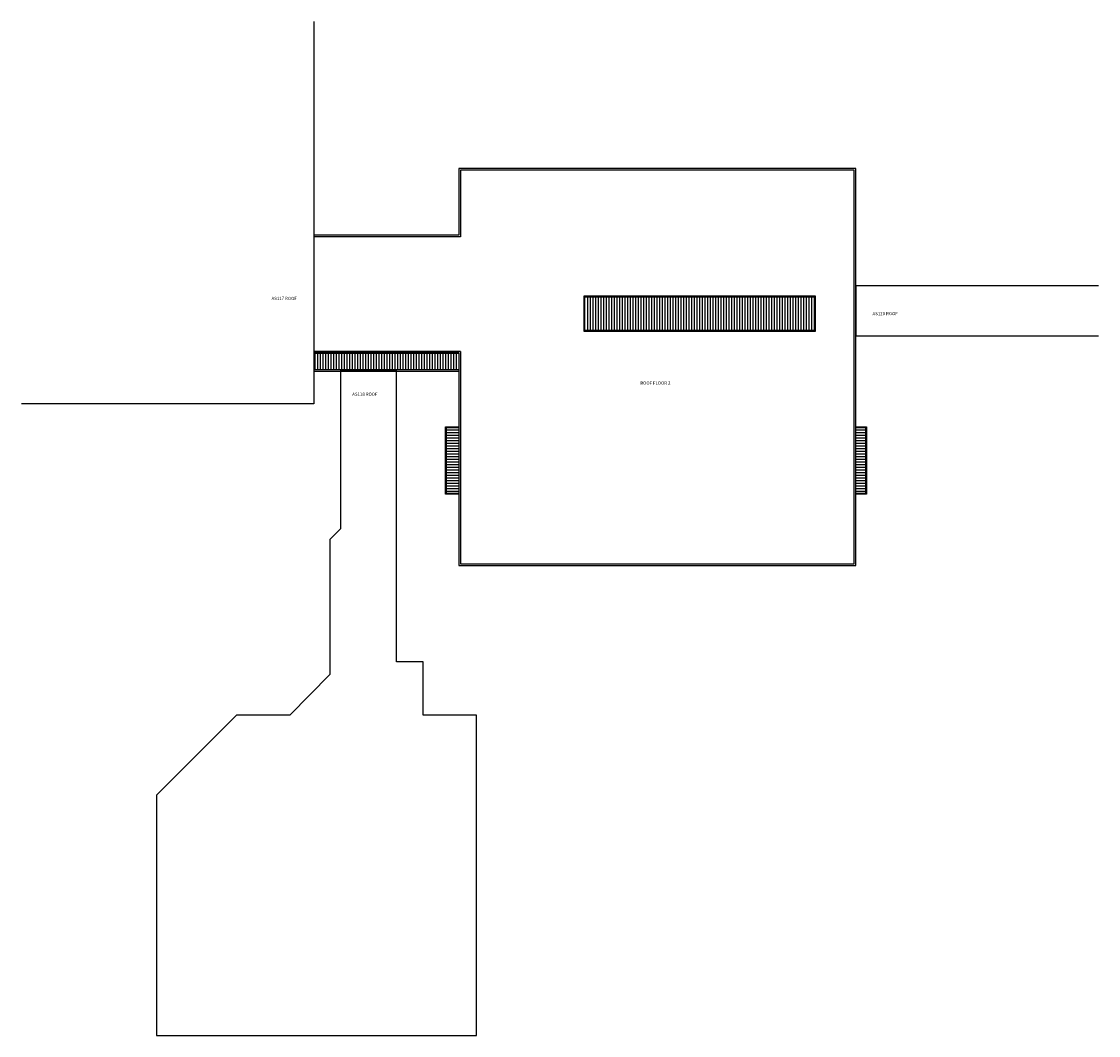
# Model space of a CAD drawing. Units: inches. Extents: x -4106 to 5496, y -2136 to 11794.
# Drawn here: x -1330 to 3514, y -2136 to 2424 of the extents above; entities that cross this region are included whole.
import ezdxf

# ---------------------------------------------------------------- set-up
doc = ezdxf.new("R2010")
doc.units = ezdxf.units.IN
doc.header["$LTSCALE"] = 15
doc.header["$MEASUREMENT"] = 0
doc.layers.get('0').update_dxf_attribs({"linetype": 'CONTINUOUS'})
for name, color, linetype in [('Glass', 4, 'CONTINUOUS'), ('OTHER-BLDG', 7, 'CONTINUOUS'), ('Roof', 5, 'CONTINUOUS'), ('ROOM_NO', 7, 'CONTINUOUS'), ('Windows', 4, 'CONTINUOUS')]:
    doc.layers.add(name, color=color, linetype=linetype)
doc.styles.add('romans', font='romans.shx', dxfattribs={"height": 24})

msp = doc.modelspace()

# ---------------------------------------------------------------- linework, layer by layer
msp.add_lwpolyline([(3514.2, 1235.3), (2422.5, 1235.3), (2422.5, 1010.3), (3514.2, 1010.3)])
at = {"layer": 'Glass'}
for points in [[(1200.4, 1190), (2240.1, 1190), (2240.1, 1030.2), (1200.4, 1030.2)], [(1204.4, 1186), (2236.1, 1186), (2236.1, 1034.2), (1204.4, 1034.2)], [(577.5, 602), (637.5, 602), (637.5, 298), (577.5, 298)], [(581.5, 598), (637.5, 598), (637.5, 302), (581.5, 302)], [(2422.5, 602), (2470.5, 602), (2470.5, 298), (2422.5, 298)], [(2422.5, 598), (2466.5, 598), (2466.5, 302), (2422.5, 302)]]:
    msp.add_lwpolyline(points, close=True, dxfattribs=at)
at = {"layer": 'OTHER-BLDG'}
msp.add_lwpolyline([(-15, 2423.9), (-15, 704.7), (-1329.6, 704.7)], dxfattribs=at)
msp.add_lwpolyline([(-363, -695.6), (-723, -1055.6), (-723, -2135.6), (717, -2135.6), (717, -695.6), (477, -695.6), (477, -455.6), (357, -455.6), (357, 855), (104.6, 855), (104.6, 143.2), (57, 94.8), (57, -512.6), (-123, -695.6)], close=True, dxfattribs=at)
at = {"layer": 'Roof'}
for points in [[(-15, 932.8), (637.5, 932.8), (637.5, -22.5), (2422.5, -22.5), (2422.5, 1762.5), (637.5, 1762.5), (637.5, 1462.5), (-15, 1462.5)], [(645, 1755), (645, 1455), (-15, 1455), (-15, 940.3), (645, 940.3), (645, -15), (2415, -15), (2415, 1755)]]:
    msp.add_lwpolyline(points, close=True, dxfattribs=at)
at = {"layer": 'Windows'}
for p, q in [((1216.1, 1186), (1216.1, 1034.2)), ((1228.1, 1186), (1228.1, 1034.2)), ((1240.1, 1186), (1240.1, 1034.2)), ((1252.1, 1186), (1252.1, 1034.2)), ((1264.1, 1186), (1264.1, 1034.2)), ((1276.1, 1186), (1276.1, 1034.2)), ((1288.1, 1186), (1288.1, 1034.2)), ((1300.1, 1186), (1300.1, 1034.2)), ((1312.1, 1186), (1312.1, 1034.2)), ((1324.1, 1186), (1324.1, 1034.2)), ((1336.1, 1186), (1336.1, 1034.2)), ((1348.1, 1186), (1348.1, 1034.2)), ((1360.1, 1186), (1360.1, 1034.2)), ((1372.1, 1186), (1372.1, 1034.2)), ((1384.1, 1186), (1384.1, 1034.2)), ((1396.1, 1186), (1396.1, 1034.2)), ((1408.1, 1186), (1408.1, 1034.2)), ((1420.1, 1186), (1420.1, 1034.2)), ((1432.1, 1186), (1432.1, 1034.2)), ((1444.1, 1186), (1444.1, 1034.2)), ((1456.1, 1186), (1456.1, 1034.2)), ((1468.1, 1186), (1468.1, 1034.2)), ((1480.1, 1186), (1480.1, 1034.2)), ((1492.1, 1186), (1492.1, 1034.2)), ((1504.1, 1186), (1504.1, 1034.2)), ((1516.1, 1186), (1516.1, 1034.2)), ((1528.1, 1186), (1528.1, 1034.2)), ((1540.1, 1186), (1540.1, 1034.2)), ((1552.1, 1186), (1552.1, 1034.2)), ((1564.1, 1186), (1564.1, 1034.2)), ((1576.1, 1186), (1576.1, 1034.2)), ((1588.1, 1186), (1588.1, 1034.2)), ((1600.1, 1186), (1600.1, 1034.2)), ((1612.1, 1186), (1612.1, 1034.2)), ((1624.1, 1186), (1624.1, 1034.2)), ((1636.1, 1186), (1636.1, 1034.2)), ((1648.1, 1186), (1648.1, 1034.2)), ((1660.1, 1186), (1660.1, 1034.2)), ((1672.1, 1186), (1672.1, 1034.2)), ((1684.1, 1186), (1684.1, 1034.2)), ((1696.1, 1186), (1696.1, 1034.2)), ((1708.1, 1186), (1708.1, 1034.2)), ((1720.1, 1186), (1720.1, 1034.2)), ((1732.1, 1186), (1732.1, 1034.2)), ((1744.1, 1186), (1744.1, 1034.2)), ((1756.1, 1186), (1756.1, 1034.2)), ((1768.1, 1186), (1768.1, 1034.2)), ((1780.1, 1186), (1780.1, 1034.2)), ((1792.1, 1186), (1792.1, 1034.2)), ((1804.1, 1186), (1804.1, 1034.2)), ((1816.1, 1186), (1816.1, 1034.2)), ((1828.1, 1186), (1828.1, 1034.2)), ((1840.1, 1186), (1840.1, 1034.2)), ((1852.1, 1186), (1852.1, 1034.2)), ((1864.1, 1186), (1864.1, 1034.2)), ((1876.1, 1186), (1876.1, 1034.2)), ((1888.1, 1186), (1888.1, 1034.2)), ((1900.1, 1186), (1900.1, 1034.2)), ((1912.1, 1186), (1912.1, 1034.2)), ((1924.1, 1186), (1924.1, 1034.2)), ((1936.1, 1186), (1936.1, 1034.2)), ((1948.1, 1186), (1948.1, 1034.2)), ((1960.1, 1186), (1960.1, 1034.2)), ((1972.1, 1186), (1972.1, 1034.2)), ((1984.1, 1186), (1984.1, 1034.2)), ((1996.1, 1186), (1996.1, 1034.2)), ((2008.1, 1186), (2008.1, 1034.2)), ((2020.1, 1186), (2020.1, 1034.2)), ((2032.1, 1186), (2032.1, 1034.2)), ((2044.1, 1186), (2044.1, 1034.2)), ((2056.1, 1186), (2056.1, 1034.2)), ((2068.1, 1186), (2068.1, 1034.2)), ((2080.1, 1186), (2080.1, 1034.2)), ((2092.1, 1186), (2092.1, 1034.2)), ((2104.1, 1186), (2104.1, 1034.2)), ((2116.1, 1186), (2116.1, 1034.2)), ((2128.1, 1186), (2128.1, 1034.2)), ((2140.1, 1186), (2140.1, 1034.2)), ((2152.1, 1186), (2152.1, 1034.2)), ((2164.1, 1186), (2164.1, 1034.2)), ((2176.1, 1186), (2176.1, 1034.2)), ((2188.1, 1186), (2188.1, 1034.2)), ((2200.1, 1186), (2200.1, 1034.2)), ((2212.1, 1186), (2212.1, 1034.2)), ((2224.1, 1186), (2224.1, 1034.2)), ((645, 940.3), (-15, 940.3)), ((637.5, 932.8), (-15, 932.8)), ((-15, 932.8), (-15, 850.3)), ((-10.5, 932.8), (-10.5, 857.8)), ((1.5, 932.8), (1.5, 857.8)), ((13.5, 932.8), (13.5, 857.8)), ((25.5, 932.8), (25.5, 857.8)), ((37.5, 932.8), (37.5, 857.8)), ((49.5, 932.8), (49.5, 857.8)), ((61.5, 932.8), (61.5, 857.8)), ((73.5, 932.8), (73.5, 857.8)), ((85.5, 932.8), (85.5, 857.8)), ((97.5, 932.8), (97.5, 857.8)), ((109.5, 932.8), (109.5, 857.8)), ((121.5, 932.8), (121.5, 857.8)), ((133.5, 932.8), (133.5, 857.8)), ((145.5, 932.8), (145.5, 857.8)), ((157.5, 932.8), (157.5, 857.8)), ((169.5, 932.8), (169.5, 857.8)), ((181.5, 932.8), (181.5, 857.8)), ((193.5, 932.8), (193.5, 857.8)), ((205.5, 932.8), (205.5, 857.8)), ((217.5, 932.8), (217.5, 857.8)), ((229.5, 932.8), (229.5, 857.8)), ((241.5, 932.8), (241.5, 857.8)), ((253.5, 932.8), (253.5, 857.8)), ((265.5, 932.8), (265.5, 857.8)), ((277.5, 932.8), (277.5, 857.8)), ((289.5, 932.8), (289.5, 857.8)), ((301.5, 932.8), (301.5, 857.8)), ((313.5, 932.8), (313.5, 857.8)), ((325.5, 932.8), (325.5, 857.8)), ((337.5, 932.8), (337.5, 857.8)), ((349.5, 932.8), (349.5, 857.8)), ((361.5, 932.8), (361.5, 857.8)), ((373.5, 932.8), (373.5, 857.8)), ((385.5, 932.8), (385.5, 857.8)), ((397.5, 932.8), (397.5, 857.8)), ((409.5, 932.8), (409.5, 857.8)), ((421.5, 932.8), (421.5, 857.8)), ((433.5, 932.8), (433.5, 857.8)), ((445.5, 932.8), (445.5, 857.8)), ((457.5, 932.8), (457.5, 857.8)), ((469.5, 932.8), (469.5, 857.8)), ((481.5, 932.8), (481.5, 857.8)), ((493.5, 932.8), (493.5, 857.8)), ((505.5, 932.8), (505.5, 857.8)), ((517.5, 932.8), (517.5, 857.8)), ((529.5, 932.8), (529.5, 857.8)), ((541.5, 932.8), (541.5, 857.8)), ((553.5, 932.8), (553.5, 857.8)), ((565.5, 932.8), (565.5, 857.8)), ((577.5, 932.8), (577.5, 857.8)), ((589.5, 932.8), (589.5, 857.8)), ((601.5, 932.8), (601.5, 857.8)), ((613.5, 932.8), (613.5, 857.8)), ((625.5, 932.8), (625.5, 857.8)), ((637.5, 932.8), (637.5, 857.8)), ((637.5, 857.8), (-15, 857.8)), ((637.5, 850.3), (-15, 850.3)), ((637.5, 586), (581.5, 586)), ((2466.5, 586), (2422.5, 586)), ((637.5, 574), (581.5, 574)), ((637.5, 562), (581.5, 562)), ((637.5, 550), (581.5, 550)), ((637.5, 538), (581.5, 538)), ((2466.5, 574), (2422.5, 574)), ((2466.5, 562), (2422.5, 562)), ((2466.5, 550), (2422.5, 550)), ((2466.5, 538), (2422.5, 538)), ((637.5, 526), (581.5, 526)), ((637.5, 514), (581.5, 514)), ((637.5, 502), (581.5, 502)), ((637.5, 490), (581.5, 490)), ((2466.5, 526), (2422.5, 526)), ((2466.5, 514), (2422.5, 514)), ((2466.5, 502), (2422.5, 502)), ((2466.5, 490), (2422.5, 490)), ((637.5, 478), (581.5, 478)), ((637.5, 466), (581.5, 466)), ((637.5, 454), (581.5, 454)), ((637.5, 442), (581.5, 442)), ((2466.5, 478), (2422.5, 478)), ((2466.5, 466), (2422.5, 466)), ((2466.5, 454), (2422.5, 454)), ((2466.5, 442), (2422.5, 442)), ((637.5, 430), (581.5, 430)), ((637.5, 418), (581.5, 418)), ((637.5, 406), (581.5, 406)), ((637.5, 394), (581.5, 394)), ((2466.5, 430), (2422.5, 430)), ((2466.5, 418), (2422.5, 418)), ((2466.5, 406), (2422.5, 406)), ((2466.5, 394), (2422.5, 394)), ((637.5, 382), (581.5, 382)), ((637.5, 370), (581.5, 370)), ((637.5, 358), (581.5, 358)), ((637.5, 346), (581.5, 346)), ((2466.5, 382), (2422.5, 382)), ((2466.5, 370), (2422.5, 370)), ((2466.5, 358), (2422.5, 358)), ((2466.5, 346), (2422.5, 346)), ((637.5, 334), (581.5, 334)), ((637.5, 322), (581.5, 322)), ((637.5, 310), (581.5, 310)), ((2466.5, 334), (2422.5, 334)), ((2466.5, 322), (2422.5, 322)), ((2466.5, 310), (2422.5, 310))]:
    msp.add_line(p, q, dxfattribs=at)

# ---------------------------------------------------------------- texts
at = {"layer": 'ROOM_NO', "linetype": 'Continuous', "style": 'romans'}
for s, p in [('AS117 ROOF', (-205, 1171.6)), ('AS120 ROOF', (2498, 1103.4)), ('ROOF FLOOR 2', (1453.8, 791.2)), ('AS118 ROOF', (157.9, 741.1))]:
    msp.add_text(s, height=14.4, dxfattribs=at).set_placement(p)

doc.saveas('drawing.dxf')
